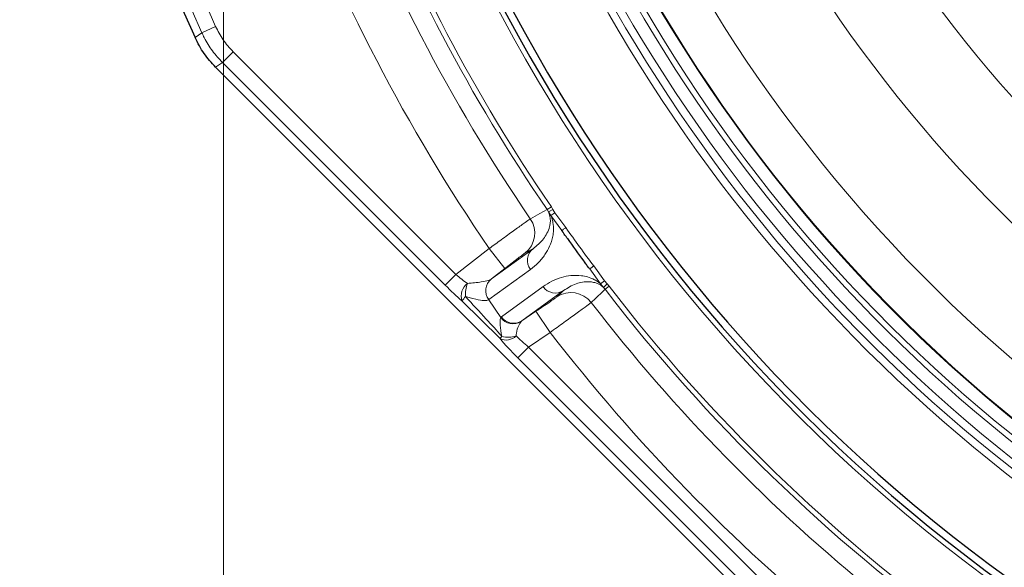
# Model space of a CAD drawing. Units: millimetres. Extents: x 0 to 420, y 0 to 297.
# Drawn here: x 44 to 82, y 148 to 169 of the extents above; entities that cross this region are included whole.
import ezdxf

# ---------------------------------------------------------------- set-up
doc = ezdxf.new("R2010")
doc.units = ezdxf.units.MM
doc.styles.add('SLDTEXTSTYLE0', font='TXT', dxfattribs={"width": 0.605})
doc.dimstyles.new('SLDDIMSTYLE0', dxfattribs={"dimtxt": 3.5, "dimasz": 3.5, "dimexe": 0, "dimexo": 0.0625, "dimgap": 0.875, "dimtad": 1, "dimdec": 0, "dimlfac": 5, "dimrnd": 1e-09, "dimzin": 12, "dimdsep": 46, "dimtxsty": 'SLDTEXTSTYLE0', "dimsah": 1, "dimcen": 0.09, "dimadec": 0, "dimazin": 3, "dimtol": 1, "dimtp": 1, "dimtm": 2, "dimtfac": 1, "dimtdec": 0, "dimtofl": 0, "dimtmove": 0, "dimatfit": 3, "dimfxl": 1, "dimfrac": 2, "dimtolj": 1, "dimtzin": 12, "dimarcsym": 0})

# ---------------------------------------------------------------- blocks, each defined once
blk = doc.blocks.new('_D')
at = {"color": 7, "linetype": 'Continuous', "lineweight": 0}
for p, q in [((51.697, 200.337), (51.697, 115.86)), ((121.073, 122.437), (121.073, 115.86)), ((121.073, 116.86), (51.697, 116.86))]:
    blk.add_line(p, q, dxfattribs=at)
at = {"color": 7, "linetype": 'Continuous', "lineweight": 18}
for centre, start, end in [((86.413, 120.173), 153.4349, 206.5651), ((86.357, 120.173), 333.4349, 26.5651)]:
    blk.add_arc(centre, 7.408, start, end, dxfattribs=at)
for points in [[(51.697, 116.86), (55.197, 116.321), (55.197, 117.398)], [(121.073, 116.86), (117.573, 117.398), (117.573, 116.321)]]:
    blk.add_solid(points, dxfattribs=at)
at = {"color": 7, "linetype": 'Continuous', "lineweight": 18, "attachment_point": 1, "style": 'SLDTEXTSTYLE0'}
for s, insert, char_height in [('1', (91.111, 123.479), 2.45), ('+', (89.145, 123.479), 2.45), ('347', (79.787, 121.372), 3.5), ('2', (91.111, 120.315), 2.45), ('-', (89.568, 120.315), 2.45)]:
    blk.add_mtext(s, dxfattribs=dict(at, insert=insert, char_height=char_height))

msp = doc.modelspace()

# ---------------------------------------------------------------- linework, layer by layer
at = {"color": 8, "linetype": 'Continuous', "lineweight": 18}
for p, q in [((50.8472, 168.6663), (51.3909, 168.9123)), ((50.5794, 168.4772), (50.8472, 168.6663)), ((51.6587, 167.4931), (52.0806, 167.915)), ((52.0806, 167.915), (60.8549, 159.1408)), ((60.4329, 158.7189), (51.6587, 167.4931)), ((64.4488, 161.6938), (64.6137, 161.8066)), ((64.6137, 161.8066), (64.6761, 161.7048)), ((64.5008, 161.609), (64.4488, 161.6938)), ((64.5008, 161.609), (64.6761, 161.7048)), ((64.5998, 161.4607), (64.5008, 161.609)), ((64.5998, 161.4607), (64.7564, 161.5745)), ((65.0269, 160.8728), (64.5998, 161.4607)), ((64.6761, 161.7048), (64.7564, 161.5745)), ((64.7564, 161.5745), (65.1843, 160.9855)), ((60.8549, 159.1408), (62.1669, 160.1635)), ((62.7816, 159.3748), (62.1669, 160.1635)), ((62.2519, 158.9619), (63.8936, 160.1547)), ((66.282, 159.4747), (66.7099, 158.8857)), ((60.4329, 158.7189), (60.8549, 159.1408)), ((63.7926, 159.3401), (62.1509, 158.1474)), ((62.7816, 159.3748), (62.2519, 158.9619)), ((66.5533, 158.7719), (66.1261, 159.3599)), ((62.6454, 157.4669), (64.2871, 158.6596)), ((66.5533, 158.7719), (66.7099, 158.8857)), ((66.6637, 158.632), (66.5533, 158.7719)), ((66.6637, 158.632), (66.809, 158.7691)), ((66.7283, 158.5564), (66.6637, 158.632)), ((66.7099, 158.8857), (66.809, 158.7691)), ((66.7283, 158.5564), (66.8865, 158.6783)), ((66.809, 158.7691), (66.8865, 158.6783)), ((65.0929, 158.5039), (63.4512, 157.3112)), ((62.5941, 156.6115), (61.0915, 158.1007)), ((62.1486, 158.1457), (62.6189, 157.4396)), ((63.4512, 157.3112), (64.0076, 157.6874)), ((64.5677, 156.859), (64.0076, 157.6874)), ((64.5677, 156.859), (63.714, 156.2817)), ((63.714, 156.2817), (63.292, 155.8598)), ((63.714, 156.2817), (88.5512, 131.4445)), ((88.1292, 131.0226), (63.292, 155.8598))]:
    msp.add_line(p, q, dxfattribs=at)
at = {"color": 7, "linetype": 'Continuous', "lineweight": 25}
msp.add_line((51.3896, 167.3069), (87.943, 130.7535), dxfattribs=at)
at = {"color": 8, "linetype": 'Continuous', "lineweight": 18, "flags": 128}
for points in [[(51.6587, 167.4931), (51.5466, 167.4155), (51.3896, 167.3069)], [(63.7855, 161.3347), (63.7903, 161.3373), (64.1604, 161.5377), (64.4488, 161.6938)], [(63.8936, 160.1547), (63.8643, 160.1389), (63.5755, 159.9831)], [(64.8314, 158.2544), (65.0689, 158.481), (65.0929, 158.5039)], [(66.7283, 158.5564), (66.6567, 158.4882), (66.3517, 158.1981), (66.1818, 158.0365)]]:
    msp.add_lwpolyline(points, dxfattribs=at)
at = {"color": 7, "linetype": 'Continuous', "lineweight": 25}
for radius, start, end in [(77.4, 155.611904, 204.388096), (65.987, 187.569617, 292.430383), (65.7, 187.509708, 292.490292)]:
    msp.add_arc((121.073, 200.4369), radius, start, end, dxfattribs=at)
at = {"color": 8, "linetype": 'Continuous', "lineweight": 18}
for centre, radius, start, end in [((121.073, 200.4369), 77.0781, 182.100131, 204.342265), ((121.073, 200.4369), 76.4814, 182.100131, 204.342265), ((121.073, 200.4369), 60.6185, 183.915608, 236.084392), ((121.073, 200.4369), 60.5932, 183.925711, 236.074289), ((121.073, 200.4369), 58.8221, 183.925711, 236.074289), ((121.073, 200.4369), 51.4231, 184.57897, 235.42103), ((121.073, 200.4369), 54.8679, 184.57897, 235.42103), ((121.073, 200.4369), 69.3602, 186.677262, 214.315901), ((121.073, 200.4369), 71.3574, 186.677262, 214.359931), ((121.073, 200.4369), 66.1865, 187.569617, 292.430383), ((121.073, 200.4369), 68.6099, 187.703467, 214.380501), ((121.073, 200.4369), 68.4102, 187.703467, 214.380501), ((121.073, 200.4369), 61.1158, 188.605544, 236.410536), ((121.073, 200.4369), 62.4508, 189.14825, 236.317513), ((121.073, 200.4369), 62.1525, 189.14825, 236.317513), ((121.073, 200.4369), 61.3416, 189.353907, 236.196217), ((121.073, 200.4369), 61.8389, 189.353907, 236.196217), ((62.96, 160.7709), 0.9998, 308.00096, 34.33201), ((121.073, 200.4369), 68.4102, 215.217959, 216.782041), ((121.073, 200.4369), 68.6099, 215.544057, 216.455943), ((64.2657, 159.695), 0.5914, 128.99379, 216.87688), ((61.6809, 158.2919), 0.6196, 127.03307, 197.97675), ((62.5107, 158.3538), 1.2785, 160.21112, 183.90109), ((62.6234, 158.5003), 0.5926, 129.10771, 216.75789), ((62.624, 158.5023), 0.5914, 128.99379, 216.87688), ((64.7708, 158.9999), 0.5914, 215.12312, 303.00621), ((121.073, 200.4369), 68.4102, 217.619499, 250.514924), ((62.2968, 157.2034), 1.5026, 134.95032, 143.33114), ((65.3905, 157.4256), 0.9998, 37.66799, 123.99904), ((121.073, 200.4369), 68.6099, 217.619499, 250.514924), ((121.073, 200.4369), 69.3602, 217.684099, 244.349694), ((63.1291, 157.8071), 0.5914, 215.12312, 303.00621), ((63.1048, 157.8023), 0.6063, 216.74316, 301.6737), ((62.8362, 157.1116), 0.5556, 244.16251, 314.97873), ((63.0407, 156.3469), 0.5191, 136.26544, 149.35371), ((62.9276, 157.5817), 0.9142, 253.35119, 289.24896), ((121.073, 200.4369), 71.3574, 217.640069, 243.993924)]:
    msp.add_arc(centre, radius, start, end, dxfattribs=at)
at = {"color": 7, "linetype": 'Continuous', "lineweight": 25}
msp.add_ellipse((111.7599, 193.6705), major_axis=(46.1939, 33.5618), ratio=0.979466, start_param=3.1318302, end_param=3.1513551, dxfattribs=at)
at = {"color": 8, "linetype": 'Continuous', "lineweight": 18}
for centre, major_axis, ratio, start_param, end_param in [((60.9885, 159.245), (0.7752, -0.663), 0.1628684, 4.6791915, 5.2708935), ((60.5666, 158.823), (1.1417, -1.1386), 0.1042888, 4.6993216, 5.2910236), ((61.6827, 159.7861), (-0.563, 0.8286), 0.4146873, 3.1529286, 3.1599074), ((61.2129, 159.4447), (-0.9379, 1.2975), 0.2597773, 3.1352493, 3.1422281), ((63.5894, 156.1738), (-0.9442, 1.2929), 0.2597773, 6.2825499, 6.3726066), ((64.0592, 156.5151), (-0.614, 0.7915), 0.4146873, 6.2648706, 6.3549273), ((63.8559, 156.3776), (0.8222, -0.6497), 0.1559624, 3.9767745, 4.662891), ((63.4339, 155.9557), (1.1549, -1.1501), 0.1031542, 4.0061216, 4.6922381)]:
    msp.add_ellipse(centre, major_axis=major_axis, ratio=ratio, start_param=start_param, end_param=end_param, dxfattribs=at)
for points, knots in [([(51.3909, 168.9123), (51.4816, 168.7334), (51.6662, 168.3697), (51.941, 168.0682), (52.0806, 167.915)], [0, 0, 0, 0, 0.4918321, 1, 1, 1, 1]), ([(51.6587, 167.4931), (51.5231, 167.6414), (51.2488, 167.9414), (50.9966, 168.3511), (50.8779, 168.6015), (50.8472, 168.6663)], [0, 0, 0, 0, 0.419888, 0.8497569, 1, 1, 1, 1]), ([(62.1669, 160.1635), (62.3258, 160.2795), (62.6666, 160.5282), (63.1429, 160.8742), (63.5269, 161.1517), (63.7376, 161.3024), (63.7722, 161.3258), (63.7855, 161.3347)], [0, 0, 0, 0, 0.1945461, 0.4171109, 0.6394665, 0.8614745, 1, 1, 1, 1]), ([(64.5998, 161.4607), (64.6126, 161.4266), (64.6509, 161.3248), (64.6945, 161.1214), (64.7085, 160.8796), (64.6631, 160.5663), (64.557, 160.2355), (64.3572, 159.8983), (64.1085, 159.5911), (63.8979, 159.4238), (63.7926, 159.3401)], [0, 0, 0, 0, 0.0201411, 0.0601856, 0.1479333, 0.2359897, 0.411065, 0.5862838, 0.7931313, 1, 1, 1, 1]), ([(63.8936, 160.1547), (64.0395, 160.2742), (64.2467, 160.4438), (64.446, 160.7577), (64.5348, 160.9688), (64.5744, 161.177), (64.5791, 161.3271), (64.5531, 161.4715), (64.5264, 161.5549), (64.503, 161.6044), (64.5008, 161.609)], [0, 0, 0, 0, 0.4141348, 0.5881282, 0.7624135, 0.847332, 0.9326517, 0.9692475, 0.9971183, 1, 1, 1, 1]), ([(65.0269, 160.8728), (65.0333, 160.8773), (65.046, 160.8864), (65.0853, 160.9146), (65.1304, 160.9469), (65.1649, 160.9716), (65.1814, 160.9834), (65.1843, 160.9855)], [0, 0, 0, 0, 0.25610845, 0.51221675, 0.76832899, 0.95869286, 1, 1, 1, 1]), ([(62.7816, 159.3748), (62.8594, 159.4353), (63.026, 159.565), (63.2593, 159.7452), (63.4477, 159.8893), (63.5514, 159.9671), (63.5688, 159.9786), (63.5755, 159.9831)], [0, 0, 0, 0, 0.194689, 0.4173392, 0.6396699, 0.8615635, 1, 1, 1, 1]), ([(66.1261, 159.3599), (66.1324, 159.3645), (66.145, 159.3738), (66.1839, 159.4025), (66.2286, 159.4354), (66.2628, 159.4606), (66.2791, 159.4726), (66.282, 159.4747)], [0, 0, 0, 0, 0.2561085, 0.5122168, 0.768329, 0.9586929, 1, 1, 1, 1]), ([(64.2871, 158.6596), (64.3992, 158.7339), (64.6234, 158.8824), (64.9923, 159.0241), (65.3748, 159.1099), (65.7222, 159.1086), (66.0342, 159.055), (66.2599, 158.9669), (66.4398, 158.8626), (66.5248, 158.7947), (66.5533, 158.7719)], [0, 0, 0, 0, 0.2068687, 0.4137162, 0.588935, 0.7640103, 0.8520667, 0.9398144, 0.9798589, 1, 1, 1, 1]), ([(61.3077, 158.7866), (61.4976, 158.804), (61.8119, 158.8328), (62.1267, 158.8963), (62.2154, 158.9424), (62.2495, 158.9602)], [0, 0, 0, 0, 0.483812, 0.8011376, 1, 1, 1, 1]), ([(66.6637, 158.632), (66.66, 158.6356), (66.6202, 158.6731), (66.5491, 158.7242), (66.4203, 158.7934), (66.2759, 158.8355), (66.0659, 158.8622), (65.8373, 158.843), (65.4772, 158.7504), (65.2516, 158.6057), (65.0929, 158.5039)], [0, 0, 0, 0, 0.00288174, 0.03075247, 0.06734827, 0.15212324, 0.23758675, 0.41152086, 0.58586535, 1, 1, 1, 1]), ([(62.1486, 158.1457), (62.1165, 158.1314), (62.0525, 158.1028), (61.7986, 158.1276), (61.5102, 158.1872), (61.2962, 158.2491), (61.2352, 158.2668)], [0, 0, 0, 0, 0.24168694, 0.48226027, 0.85224323, 1, 1, 1, 1]), ([(61.2352, 158.2668), (61.5061, 157.9725), (61.9842, 157.4533), (62.4596, 156.9317), (62.6656, 156.7058)], [0, 0, 0, 0, 0.5667405, 1, 1, 1, 1]), ([(64.8314, 158.2544), (64.827, 158.2508), (64.8135, 158.24), (64.7222, 158.1754), (64.5358, 158.0466), (64.2877, 157.8771), (64.101, 157.7506), (64.0076, 157.6874)], [0, 0, 0, 0, 0.1106202, 0.3325102, 0.5548384, 0.7774239, 1, 1, 1, 1]), ([(64.5677, 156.859), (64.7502, 156.991), (65.1153, 157.255), (65.6007, 157.608), (65.9661, 157.8752), (66.1458, 158.008), (66.1728, 158.0294), (66.1818, 158.0365)], [0, 0, 0, 0, 0.2224165, 0.44493, 0.6672967, 0.8893086, 1, 1, 1, 1]), ([(62.6656, 156.7058), (62.6357, 156.8565), (62.5835, 157.1198), (62.5948, 157.354), (62.6134, 157.42), (62.6189, 157.4396)], [0, 0, 0, 0, 0.4845696, 0.8469328, 1, 1, 1, 1]), ([(63.4232, 157.2863), (63.3884, 157.2342), (63.3178, 157.1285), (63.2448, 156.902), (63.2322, 156.7563), (63.229, 156.7185)], [0, 0, 0, 0, 0.4190677, 0.8495493, 1, 1, 1, 1])]:
    msp.add_open_spline(points, degree=3, knots=knots, dxfattribs=at)
at = {"color": 7, "linetype": 'Continuous', "lineweight": 25}
for points, knots in [([(51.3896, 167.3069), (51.2307, 167.4807), (50.9077, 167.834), (50.69, 168.2605), (50.5794, 168.4772)], [0, 0, 0, 0, 0.4918685, 1, 1, 1, 1]), ([(65.2472, 160.552), (65.2223, 160.5871), (65.1807, 160.6457), (65.1283, 160.7204), (65.0934, 160.7706), (65.0703, 160.8043), (65.055, 160.827), (65.0448, 160.8423), (65.0382, 160.8526), (65.0338, 160.8595), (65.0309, 160.8643), (65.029, 160.8677), (65.0277, 160.8701), (65.027, 160.8717), (65.0268, 160.8725), (65.0269, 160.8727), (65.0269, 160.8728)], [0, 0, 0, 0, 0.328164, 0.5481403, 0.6956672, 0.7946786, 0.8612028, 0.9059742, 0.9361821, 0.9566422, 0.9705816, 0.9801646, 0.9895585, 0.9935942, 0.9976734, 1, 1, 1, 1]), ([(66.1261, 159.3599), (66.126, 159.3599), (66.1258, 159.3598), (66.125, 159.3603), (66.1223, 159.3628), (66.1109, 159.3758), (66.0672, 159.4309), (65.991, 159.5316), (65.9238, 159.6219), (65.8891, 159.6686)], [0, 0, 0, 0, 0.0025125, 0.0057987, 0.0119108, 0.0382382, 0.1421819, 0.5561369, 1, 1, 1, 1])]:
    msp.add_open_spline(points, degree=3, knots=knots, dxfattribs=at)

# ---------------------------------------------------------------- dimensions: what is measured, and where the dimension line sits
at = {"color": 7, "linetype": 'Continuous', "lineweight": 18}
dim = msp.add_linear_dim(base=(51.6968, 116.8598), p1=(121.073, 122.5369), p2=(51.6968, 200.4369), text='(<>)', dimstyle='SLDDIMSTYLE0', dxfattribs=at)
dim.commit()
dim.dimension.update_dxf_attribs({"geometry": '_D', "text_midpoint": (86.3849, 116.8598), "dimtype": 160})

doc.saveas('drawing.dxf')
